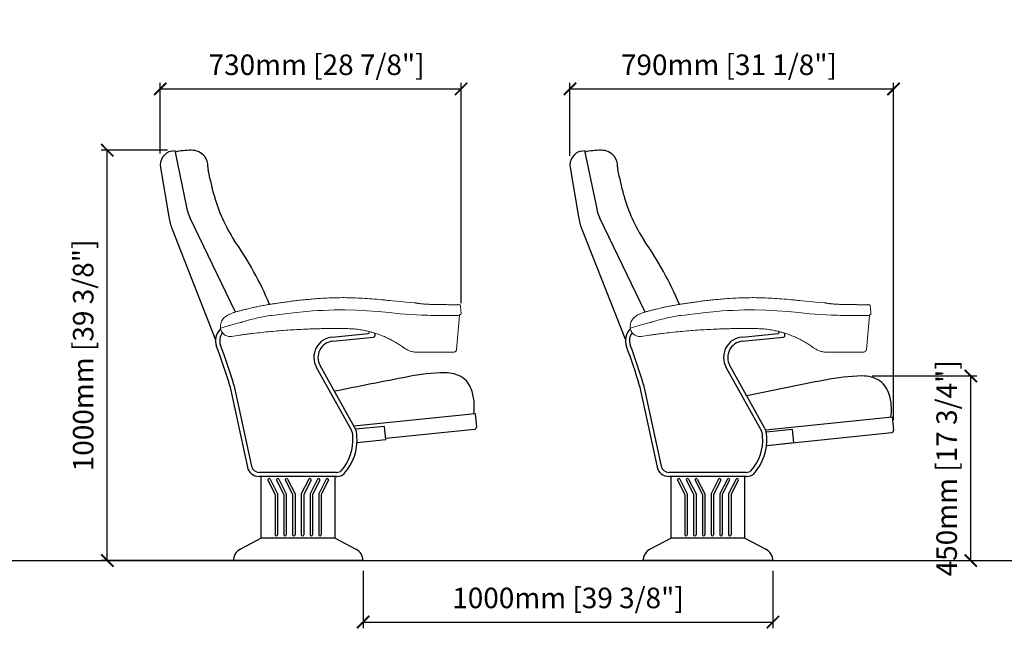
# Model space of a CAD drawing. Units: inches. Extents: x 0 to 6789, y -47 to 1485.
# Drawn here: x 2106 to 4508, y -47 to 1485 of the extents above; entities that cross this region are included whole.
import ezdxf

# ---------------------------------------------------------------- set-up
doc = ezdxf.new("R2010")
doc.units = ezdxf.units.IN
doc.header["$MEASUREMENT"] = 0
doc.layers.add('Butaca - Seat', color=7, linetype='Continuous', true_color=0x246098)
doc.layers.add('Cotas - Measure', color=7, linetype='Continuous')
doc.layers.add('Suelo - Floor', color=7, linetype='Continuous')
doc.styles.add('Arial Narrow', font='ARIALN.TTF')
doc.dimstyles.new('cotas planos', dxfattribs={"dimtxt": 50, "dimasz": 30, "dimexe": 15, "dimexo": 25, "dimgap": 20, "dimtad": 1, "dimdec": 0, "dimtxsty": 'Arial Narrow', "dimblk": 'ARCHTICK', "dimcen": 2.5, "dimclrd": 256, "dimclre": 256, "dimclrt": 256, "dimadec": 0, "dimazin": 0, "dimtfac": 1, "dimtdec": 0, "dimtmove": 0, "dimatfit": 2, "dimldrblk": 'ARCHTICK', "dimfxl": 1, "dimarcsym": 0})

# ---------------------------------------------------------------- blocks, each defined once
blk = doc.blocks.new('_ArchTick')
at = {"color": 0, "linetype": 'ByBlock', "const_width": 0.15}
blk.add_lwpolyline([(-0.5, -0.5), (0.5, 0.5)], dxfattribs=at)
blk = doc.blocks.new('*D15')
at = {"layer": 'Cotas - Measure', "lineweight": -2, "transparency": 16777216}
for p, q in [((2466.5, 1167), (2304.4, 1167)), ((2319.4, 166.6), (2319.4, 1167)), ((2760.2, 166.6), (2304.4, 166.6))]:
    blk.add_line(p, q, dxfattribs=at)
at = {"layer": 'Defpoints', "color": 0, "transparency": 16777216}
for p in [(2319.4, 1167), (2491.5, 1167), (2785.2, 166.6)]:
    blk.add_point(p, dxfattribs=at)
at = {"layer": 'Cotas - Measure', "lineweight": -2, "transparency": 16777216, "xscale": 30, "yscale": 30, "zscale": 30}
for p, rotation in [((2319.4, 1167), 90), ((2319.4, 166.6), 270)]:
    blk.add_blockref('_ArchTick', p, dxfattribs=dict(at, rotation=rotation))
at = {"layer": 'Cotas - Measure', "transparency": 16777216, "insert": (2267.1, 666.8), "char_height": 50, "attachment_point": 5, "rotation": 90, "style": 'Arial Narrow'}
blk.add_mtext('1000mm [39 3/8"]', dxfattribs=at)
blk = doc.blocks.new('*D17')
at = {"layer": 'Cotas - Measure', "lineweight": -2, "transparency": 16777216}
for p, q in [((2448.6, 1158.8), (2448.6, 1331.6)), ((3182.7, 793.9), (3182.7, 1331.6)), ((2448.6, 1316.6), (3182.7, 1316.6))]:
    blk.add_line(p, q, dxfattribs=at)
at = {"layer": 'Defpoints', "color": 0, "transparency": 16777216}
for p in [(3182.7, 1316.6), (2448.6, 1133.8), (3182.7, 768.9)]:
    blk.add_point(p, dxfattribs=at)
at = {"layer": 'Cotas - Measure', "lineweight": -2, "transparency": 16777216, "xscale": 30, "yscale": 30, "zscale": 30, "rotation": 180}
blk.add_blockref('_ArchTick', (2448.6, 1316.6), dxfattribs=at)
at = {"layer": 'Cotas - Measure', "lineweight": -2, "transparency": 16777216, "xscale": 30, "yscale": 30, "zscale": 30}
blk.add_blockref('_ArchTick', (3182.7, 1316.6), dxfattribs=at)
at = {"layer": 'Cotas - Measure', "transparency": 16777216, "insert": (2830.1, 1369), "char_height": 50, "attachment_point": 5, "style": 'Arial Narrow'}
blk.add_mtext('730mm [28 7/8"]', dxfattribs=at)
blk = doc.blocks.new('*D18')
at = {"layer": 'Cotas - Measure', "lineweight": -2, "transparency": 16777216}
for p, q in [((4185.8, 616.6), (4441.2, 616.6)), ((4426.2, 166.6), (4426.2, 616.6)), ((3968.5, 166.6), (4441.2, 166.6))]:
    blk.add_line(p, q, dxfattribs=at)
at = {"layer": 'Defpoints', "color": 0, "transparency": 16777216}
for p in [(4160.8, 616.6), (4426.2, 616.6), (3943.5, 166.6)]:
    blk.add_point(p, dxfattribs=at)
at = {"layer": 'Cotas - Measure', "lineweight": -2, "transparency": 16777216, "xscale": 30, "yscale": 30, "zscale": 30}
for p, rotation in [((4426.2, 616.6), 90), ((4426.2, 166.6), 270)]:
    blk.add_blockref('_ArchTick', p, dxfattribs=dict(at, rotation=rotation))
at = {"layer": 'Cotas - Measure', "transparency": 16777216, "insert": (4373.9, 391.6), "char_height": 50, "attachment_point": 5, "rotation": 90, "style": 'Arial Narrow'}
blk.add_mtext('450mm [17 3/4"]', dxfattribs=at)
blk = doc.blocks.new('*D16')
at = {"layer": 'Cotas - Measure', "lineweight": -2, "transparency": 16777216}
for p, q in [((3448.3, 1153.2), (3448.3, 1331.6)), ((4237.8, 509.2), (4237.8, 1331.6)), ((3448.3, 1316.6), (4237.8, 1316.6))]:
    blk.add_line(p, q, dxfattribs=at)
at = {"layer": 'Defpoints', "color": 0, "transparency": 16777216}
for p in [(4237.8, 1316.6), (3448.3, 1128.2), (4237.8, 484.2)]:
    blk.add_point(p, dxfattribs=at)
at = {"layer": 'Cotas - Measure', "lineweight": -2, "transparency": 16777216, "xscale": 30, "yscale": 30, "zscale": 30, "rotation": 180}
blk.add_blockref('_ArchTick', (3448.3, 1316.6), dxfattribs=at)
at = {"layer": 'Cotas - Measure', "lineweight": -2, "transparency": 16777216, "xscale": 30, "yscale": 30, "zscale": 30}
blk.add_blockref('_ArchTick', (4237.8, 1316.6), dxfattribs=at)
at = {"layer": 'Cotas - Measure', "transparency": 16777216, "insert": (3836.3, 1369), "char_height": 50, "attachment_point": 5, "style": 'Arial Narrow'}
blk.add_mtext('790mm [31 1/8"]', dxfattribs=at)
blk = doc.blocks.new('*D20')
at = {"layer": 'Cotas - Measure', "lineweight": -2, "transparency": 16777216}
for p, q in [((2943.7, 141.6), (2943.7, 1.6)), ((3943.5, 141.6), (3943.5, 1.6)), ((2943.7, 16.6), (3943.5, 16.6))]:
    blk.add_line(p, q, dxfattribs=at)
at = {"layer": 'Defpoints', "color": 0, "transparency": 16777216}
for p in [(2943.7, 166.6), (3943.5, 166.6), (3943.5, 16.6)]:
    blk.add_point(p, dxfattribs=at)
at = {"layer": 'Cotas - Measure', "lineweight": -2, "transparency": 16777216, "xscale": 30, "yscale": 30, "zscale": 30, "rotation": 180}
blk.add_blockref('_ArchTick', (2943.7, 16.6), dxfattribs=at)
at = {"layer": 'Cotas - Measure', "lineweight": -2, "transparency": 16777216, "xscale": 30, "yscale": 30, "zscale": 30}
blk.add_blockref('_ArchTick', (3943.5, 16.6), dxfattribs=at)
at = {"layer": 'Cotas - Measure', "transparency": 16777216, "insert": (3443.6, 69), "char_height": 50, "attachment_point": 5, "style": 'Arial Narrow'}
blk.add_mtext('1000mm [39 3/8"]', dxfattribs=at)

msp = doc.modelspace()

# ---------------------------------------------------------------- linework, layer by layer
at = {"layer": 'Butaca - Seat', "linetype": 'ByBlock'}
for p, q in [((2476.2, 1164.9), (2484, 1166.5)), ((2484, 1166.5), (2513.7, 1024.4)), ((3476.1, 1164.9), (3483.9, 1166.5)), ((3483.9, 1166.5), (3513.5, 1024.4)), ((2448.9, 1124.7), (2469.3, 1004.4)), ((3448.7, 1124.7), (3469.1, 1004.4)), ((2632, 772.5), (2521.5, 1001.4)), ((3631.8, 772.5), (3521.4, 1001.4)), ((2477.6, 974.6), (2583.7, 704.8)), ((3477.4, 974.6), (3583.5, 704.8))]:
    msp.add_line(p, q, dxfattribs=at)
at = {"layer": 'Butaca - Seat', "linetype": 'Continuous', "lineweight": 15}
for p, q in [((3047.9, 796.9), (3069.3, 795.3)), ((4047.7, 796.9), (4069.1, 795.3)), ((2780.2, 771.2), (2753.7, 768.2)), ((2806.7, 773.9), (2780.2, 771.2)), ((2820, 775.1), (2806.7, 773.9)), ((2833.2, 776), (2820, 775.1)), ((2846.5, 776.7), (2833.2, 776)), ((2859.9, 777.3), (2846.5, 776.7)), ((2873.2, 777.6), (2859.9, 777.3)), ((2900, 777.7), (2873.2, 777.6)), ((2926.7, 777.1), (2900, 777.7)), ((2953.5, 775.8), (2926.7, 777.1)), ((2980.2, 773.8), (2953.5, 775.8)), ((3006.8, 771.1), (2980.2, 773.8)), ((3020.1, 769.7), (3006.8, 771.1)), ((3033.4, 768.4), (3020.1, 769.7)), ((3176.4, 790.6), (3177.7, 790.5)), ((3780, 771.2), (3753.5, 768.2)), ((3806.5, 773.9), (3780, 771.2)), ((3819.8, 775.1), (3806.5, 773.9)), ((3833.1, 776), (3819.8, 775.1)), ((3846.4, 776.7), (3833.1, 776)), ((3859.7, 777.3), (3846.4, 776.7)), ((3873, 777.6), (3859.7, 777.3)), ((3899.8, 777.7), (3873, 777.6)), ((3926.5, 777.1), (3899.8, 777.7)), ((3953.3, 775.8), (3926.5, 777.1)), ((3980, 773.8), (3953.3, 775.8)), ((4006.6, 771.1), (3980, 773.8)), ((4019.9, 769.7), (4006.6, 771.1)), ((4033.2, 768.4), (4019.9, 769.7)), ((4176.2, 790.6), (4177.5, 790.5)), ((2644.2, 746.9), (2631.2, 743.5)), ((2645.8, 747.4), (2644.2, 746.9)), ((2646.8, 747.7), (2645.8, 747.4)), ((2646.9, 747.7), (2646.8, 747.7)), ((2647.1, 747.7), (2646.9, 747.7)), ((2647.4, 747.8), (2647.1, 747.7)), ((2647.1, 747.7), (2647.1, 747.7)), ((2647.1, 747.7), (2647.1, 747.7)), ((2648.3, 748.1), (2647.4, 747.8)), ((2651.9, 749.1), (2648.3, 748.1)), ((2655.9, 750.2), (2651.9, 749.1)), ((2666.5, 753.2), (2655.9, 750.2)), ((2673, 755), (2666.5, 753.2)), ((2678.4, 756.3), (2673, 755)), ((2683.6, 757.5), (2678.4, 756.3)), ((2686.2, 758.2), (2683.6, 757.5)), ((2728.9, 765.3), (2720.1, 764.3)), ((2740.5, 766.6), (2728.9, 765.3)), ((2753.7, 768.2), (2740.5, 766.6)), ((3046.9, 767.3), (3033.4, 768.4)), ((3060.3, 766.4), (3046.9, 767.3)), ((3073.7, 765.7), (3060.3, 766.4)), ((3086.9, 765.1), (3073.7, 765.7)), ((3094, 764.9), (3086.9, 765.1)), ((3101.2, 764.7), (3094, 764.9)), ((3108.3, 764.5), (3101.2, 764.7)), ((3115.5, 764.5), (3108.3, 764.5)), ((3122.8, 764.4), (3115.5, 764.5)), ((3178.9, 764.4), (3122.8, 764.4)), ((3122.8, 764.4), (3122.8, 764.4)), ((3178.9, 764.4), (3171.7, 681)), ((3181.5, 766.9), (3180.6, 766.5)), ((3644, 746.9), (3631.1, 743.5)), ((3645.6, 747.4), (3644, 746.9)), ((3646.6, 747.7), (3645.6, 747.4)), ((3646.8, 747.7), (3646.6, 747.7)), ((3646.9, 747.7), (3646.8, 747.7)), ((3647.2, 747.8), (3646.9, 747.7)), ((3646.9, 747.7), (3646.9, 747.7)), ((3646.9, 747.7), (3646.9, 747.7)), ((3648.1, 748.1), (3647.2, 747.8)), ((3651.7, 749.1), (3648.1, 748.1)), ((3655.7, 750.2), (3651.7, 749.1)), ((3666.3, 753.2), (3655.7, 750.2)), ((3672.8, 755), (3666.3, 753.2)), ((3678.2, 756.3), (3672.8, 755)), ((3683.4, 757.5), (3678.2, 756.3)), ((3686, 758.2), (3683.4, 757.5)), ((3728.8, 765.3), (3719.9, 764.3)), ((3740.3, 766.6), (3728.8, 765.3)), ((3753.5, 768.2), (3740.3, 766.6)), ((4046.7, 767.3), (4033.2, 768.4)), ((4060.1, 766.4), (4046.7, 767.3)), ((4073.5, 765.7), (4060.1, 766.4)), ((4086.7, 765.1), (4073.5, 765.7)), ((4093.8, 764.9), (4086.7, 765.1)), ((4101, 764.7), (4093.8, 764.9)), ((4108.1, 764.5), (4101, 764.7)), ((4115.3, 764.5), (4108.1, 764.5)), ((4122.7, 764.4), (4115.3, 764.5)), ((4178.8, 764.4), (4122.7, 764.4)), ((4122.7, 764.4), (4122.7, 764.4)), ((4178.8, 764.4), (4171.5, 681)), ((4181.3, 766.9), (4180.4, 766.5)), ((2595.7, 738.2), (2595.6, 736.1)), ((2595.6, 736.1), (2595.6, 734.1)), ((2617.2, 739.8), (2616.9, 739.7)), ((2631.2, 743.5), (2617.2, 739.8)), ((3595.5, 738.2), (3595.4, 736.1)), ((3595.4, 736.1), (3595.5, 734.1)), ((3617, 739.8), (3616.8, 739.7)), ((3631.1, 743.5), (3617, 739.8)), ((2622.4, 713.1), (2642.2, 716)), ((3622.2, 713.1), (3642, 716)), ((3071.7, 674.8), (3074.9, 674.7)), ((3086.9, 674.7), (3089.6, 674.7)), ((3091.2, 674.7), (3087.1, 674.7)), ((3091.2, 674.7), (3091, 674.7)), ((4071.5, 674.8), (4074.7, 674.7)), ((4086.7, 674.7), (4089.4, 674.7)), ((4091, 674.7), (4086.9, 674.7)), ((4091, 674.7), (4090.8, 674.7))]:
    msp.add_line(p, q, dxfattribs=at)
at = {"layer": 'Butaca - Seat', "ltscale": 0.35}
for p, q in [((2868.5, 711.6), (2956.3, 720.2)), ((2869.5, 701.7), (2968.7, 711.3)), ((3868.4, 711.6), (3956.1, 720.2)), ((3869.3, 701.7), (3968.5, 711.3)), ((2878.7, 381.6), (2689.6, 381.6)), ((2878.7, 371.6), (2689.6, 371.6)), ((2711.2, 362.3), (2728.8, 327.9)), ((2716.5, 365), (2734.8, 329.4)), ((2732.5, 362.3), (2750.2, 327.9)), ((2737.9, 365), (2756.2, 329.4)), ((2753.9, 362.3), (2771.5, 327.9)), ((2759.2, 365), (2777.5, 329.4)), ((2811.1, 365), (2792.8, 329.4)), ((2816.5, 362.3), (2798.8, 327.9)), ((2832.5, 365), (2814.2, 329.4)), ((2837.8, 362.3), (2820.2, 327.9)), ((2853.8, 365), (2835.5, 329.4)), ((2859.2, 362.3), (2841.5, 327.9)), ((3878.5, 381.6), (3689.4, 381.6)), ((3878.5, 371.6), (3689.4, 371.6)), ((3711, 362.3), (3728.6, 327.9)), ((3716.3, 365), (3734.6, 329.4)), ((3732.3, 362.3), (3750, 327.9)), ((3737.7, 365), (3756, 329.4)), ((3753.7, 362.3), (3771.3, 327.9)), ((3759, 365), (3777.3, 329.4)), ((3811, 365), (3792.7, 329.4)), ((3816.3, 362.3), (3798.7, 327.9)), ((3832.3, 365), (3814, 329.4)), ((3837.6, 362.3), (3820, 327.9)), ((3853.6, 365), (3835.4, 329.4)), ((3859, 362.3), (3841.4, 327.9)), ((2728.8, 327.9), (2728.8, 229.6)), ((2734.8, 329.4), (2734.8, 229.6)), ((2750.2, 327.9), (2750.2, 229.6)), ((2756.2, 329.4), (2756.2, 229.6)), ((2771.5, 327.9), (2771.5, 229.6)), ((2777.5, 329.4), (2777.5, 229.6)), ((2792.8, 329.4), (2792.8, 229.6)), ((2798.8, 327.9), (2798.8, 229.6)), ((2814.2, 329.4), (2814.2, 229.6)), ((2820.2, 327.9), (2820.2, 229.6)), ((2835.5, 329.4), (2835.5, 229.6)), ((2841.5, 327.9), (2841.5, 229.6)), ((3728.6, 327.9), (3728.6, 229.6)), ((3734.6, 329.4), (3734.6, 229.6)), ((3750, 327.9), (3750, 229.6)), ((3756, 329.4), (3756, 229.6)), ((3771.3, 327.9), (3771.3, 229.6)), ((3777.3, 329.4), (3777.3, 229.6)), ((3792.7, 329.4), (3792.7, 229.6)), ((3798.7, 327.9), (3798.7, 229.6)), ((3814, 329.4), (3814, 229.6)), ((3820, 327.9), (3820, 229.6)), ((3835.4, 329.4), (3835.4, 229.6)), ((3841.4, 327.9), (3841.4, 229.6)), ((2875.2, 221.6), (2695.2, 221.6)), ((3875, 221.6), (3695, 221.6)), ((2943.7, 166.6), (2626.7, 166.6)), ((3943.5, 166.6), (3626.5, 166.6))]:
    msp.add_line(p, q, dxfattribs=at)
at = {"layer": 'Butaca - Seat'}
for p, q in [((2914.6, 485.9), (2829.8, 637.4)), ((2923.5, 490.5), (2838.5, 642.3)), ((3914.4, 485.9), (3829.6, 637.4)), ((3923.3, 490.5), (3838.3, 642.3)), ((2618.5, 592.8), (2661.2, 394.6)), ((2628.2, 595.3), (2670.9, 396.7)), ((3618.3, 592.8), (3661, 394.6)), ((3628, 595.3), (3670.8, 396.7)), ((2921, 495), (3216.7, 524.9)), ((3216.7, 524.9), (3220, 492.1)), ((3925.6, 485.3), (4234.5, 517.1)), ((4234.5, 517.1), (4237.8, 484.2)), ((2995.7, 493.8), (2925.3, 486.7)), ((2998.9, 461.9), (2995.7, 493.8)), ((2998.7, 464.7), (3215.5, 486.6)), ((3991.3, 486.4), (3927.3, 479.4)), ((3994.5, 454.6), (3991.3, 486.4)), ((2928.8, 454.8), (2998.9, 461.9)), ((3928, 447.3), (4233.4, 478.7)), ((3929.3, 447.5), (3994.5, 454.6)), ((2695.2, 221.6), (2695.2, 371.6)), ((2875.2, 221.6), (2875.2, 371.6)), ((3695, 221.6), (3695, 371.6)), ((3875, 221.6), (3875, 371.6)), ((2695.2, 221.6), (2644.2, 194.5)), ((2875.2, 221.6), (2926.2, 194.5)), ((3695, 221.6), (3644, 194.5)), ((3875, 221.6), (3926, 194.5))]:
    msp.add_line(p, q, dxfattribs=at)
at = {"layer": 'Butaca - Seat', "linetype": 'ByBlock'}
for centre, radius, start, end in [((2483.4, 1130.6), 35, 101.8026, 189.6242), ((3483.2, 1130.6), 35, 101.8026, 189.6242), ((2611.6, 1044.9), 100, 191.8026, 205.7509), ((3611.4, 1044.9), 100, 191.8026, 205.7509), ((2617.2, 1029.4), 150, 189.6242, 201.4649), ((3617, 1029.4), 150, 189.6242, 201.4649)]:
    msp.add_arc(centre, radius, start, end, dxfattribs=at)
at = {"layer": 'Butaca - Seat'}
for centre, radius, start, end in [((2524.4, 992.1), 175, 90.0473, 103.0565), ((2523.7, 1122), 45.1, 41.6156, 89.3483), ((3524.2, 992.1), 175, 90.0473, 103.0565), ((3523.6, 1122), 45.1, 41.6156, 89.3483), ((2524.2, 1129), 40.4, 356.9527, 34.6847), ((3524, 1129), 40.4, 356.9527, 34.6847), ((2595.4, 1126), 30.8, 178.5017, 191.6668), ((-38655.6, -8583.1), 42347.4, 13.15901, 13.2456), ((3595.2, 1126), 30.8, 178.5017, 191.6668), ((-37655.8, -8583.1), 42347.4, 13.15901, 13.2456), ((2959.3, 1161.6), 393.5, 195.345, 213.0009), ((3959.1, 1161.6), 393.5, 195.345, 213.0009), ((1921.9, 454.3), 862.2, 22.9967, 34.8728), ((2921.7, 454.3), 862.2, 22.9967, 34.8728), ((2956, 723.2), 3, 275.5722, 30.5144), ((2897.9, 688.9), 70.5, 30.5144, 30.7756), ((2897.9, 688.9), 80.5, 21.2947, 23.7472), ((3955.8, 723.2), 3, 275.5722, 30.5144), ((3897.7, 688.9), 70.5, 30.5144, 30.7756), ((3897.7, 688.9), 80.5, 21.2947, 23.7472), ((2968.2, 716.3), 5, 275.5722, 21.2947), ((3968, 716.3), 5, 275.5722, 21.2947), ((6968.8, -19654), 20643.5, 100.93592, 101.4414), ((3152.9, 119), 505.6, 91.1248, 101.4526), ((3144.4, 544.1), 80.4, 57.7487, 91.0121), ((3148.9, 562.5), 62.7, 15.215, 52.2685), ((7890.3, -18658.1), 19639.9, 101.21566, 101.78246), ((4170.7, 111.1), 505.6, 91.1248, 101.4526), ((4162.2, 536.3), 80.4, 57.7487, 91.0121), ((4166.7, 554.7), 62.7, 15.215, 52.2685), ((3108.2, 546), 106.5, 0.8149, 18.074), ((4126, 538.1), 106.5, 0.8149, 18.074), ((3085.1, 541.4), 129.7, 352.5619, 2.671), ((4102.9, 533.5), 129.7, 352.5619, 2.671), ((2883.6, 469.7), 35, 359.4446, 27.6057), ((2883.6, 469.7), 45, 0, 27.6057), ((3215, 491.6), 5, 275.7797, 5.7797), ((3883.4, 469.7), 35, 359.4446, 27.6057), ((3883.4, 469.7), 45, 0, 27.6057), ((4232.9, 483.7), 5, 275.7797, 5.7797), ((2805, 460.9), 113.9, 318.8505, 4.2409), ((2805, 460.9), 123.9, 318.4959, 4.0554), ((3804.8, 460.9), 113.9, 318.8505, 4.2409), ((3804.8, 460.9), 123.9, 318.4959, 4.0554), ((2659, 165.8), 32.3, 117.2858, 178.5823), ((2911.4, 165.8), 32.3, 1.4177, 62.7142), ((3658.8, 165.8), 32.3, 117.2858, 178.5823), ((3911.2, 165.8), 32.3, 1.4177, 62.7142)]:
    msp.add_arc(centre, radius, start, end, dxfattribs=at)
at = {"layer": 'Butaca - Seat', "linetype": 'Continuous', "lineweight": 15}
for centre, radius, start, end in [((3180.8, 768.7), 1.95, 289.5121, 4.7234), ((4180.6, 768.7), 2, 290, 3.1783), ((2746.8, 520.6), 245.2, 96.2549, 104.312), ((3181.4, 764.2), 2.5, 110, 175), ((3746.6, 520.6), 245.2, 96.2549, 104.312), ((4181.3, 764.2), 2.5, 110, 175), ((2708.7, 415.7), 336.7, 105.8088, 109.5839), ((3708.5, 415.7), 336.7, 105.8088, 109.5839)]:
    msp.add_arc(centre, radius, start, end, dxfattribs=at)
at = {"layer": 'Butaca - Seat', "ltscale": 0.35}
for centre, radius, start, end in [((2623.6, 702.8), 40, 133.6006, 200.7877), ((2623.6, 702.8), 30, 140.5264, 200.7877), ((3623.4, 702.8), 40, 133.6006, 200.7877), ((3623.4, 702.8), 30, 140.5264, 200.7877), ((2873.4, 661.8), 50, 95.5722, 209.2441), ((2873.4, 661.8), 40, 95.5722, 209.2441), ((3873.2, 661.8), 50, 95.5722, 209.2441), ((3873.2, 661.8), 40, 95.5722, 209.2441), ((1332.2, 212.5), 1341.4, 16.4678, 20.7877), ((1332.2, 212.5), 1351.4, 16.4518, 20.7877), ((2332, 212.5), 1341.4, 16.4678, 20.7877), ((2332, 212.5), 1351.4, 16.4518, 20.7877), ((2689.6, 400.7), 29.1, 192.1502, 270), ((2689.6, 400.7), 19.1, 192.1502, 270), ((2878.7, 400.7), 19.1, 270, 309.2729), ((3689.4, 400.7), 29.1, 192.1502, 270), ((3689.4, 400.7), 19.1, 192.1502, 270), ((3878.5, 400.7), 19.1, 270, 309.2729), ((2713.8, 363.6), 3, 27.165, 207.165), ((2735.2, 363.6), 3, 27.165, 207.165), ((2756.5, 363.6), 3, 27.165, 207.165), ((2813.8, 363.6), 3, 332.835, 152.835), ((2835.2, 363.6), 3, 332.835, 152.835), ((2856.5, 363.6), 3, 332.835, 152.835), ((2878.7, 400.7), 29.1, 270, 311.0591), ((3713.7, 363.6), 3, 27.165, 207.165), ((3735, 363.6), 3, 27.165, 207.165), ((3756.4, 363.6), 3, 27.165, 207.165), ((3813.6, 363.6), 3, 332.835, 152.835), ((3835, 363.6), 3, 332.835, 152.835), ((3856.3, 363.6), 3, 332.835, 152.835), ((3878.5, 400.7), 29.1, 270, 311.0591), ((2731.8, 229.6), 3, 180, 0), ((2753.2, 229.6), 3, 180, 0), ((2774.5, 229.6), 3, 180, 0), ((2795.8, 229.6), 3, 180, 0), ((2817.2, 229.6), 3, 180, 0), ((2838.5, 229.6), 3, 180, 0), ((3731.6, 229.6), 3, 180, 0), ((3753, 229.6), 3, 180, 0), ((3774.3, 229.6), 3, 180, 0), ((3795.7, 229.6), 3, 180, 0), ((3817, 229.6), 3, 180, 0), ((3838.4, 229.6), 3, 180, 0)]:
    msp.add_arc(centre, radius, start, end, dxfattribs=at)
at = {"layer": 'Butaca - Seat', "linetype": 'Continuous', "lineweight": 15}
for points, knots in [([(2595.7, 738.2), (2595.7, 738.8), (2595.8, 740.6), (2596.2, 743.2), (2596.9, 746.3), (2597.8, 749), (2598.9, 751.3), (2599.9, 752.9), (2600.7, 754.3), (2601.6, 755.5), (2603.2, 757.4), (2605.8, 759.9), (2609.8, 762.9), (2614.8, 765.8), (2620.9, 768.6), (2627.8, 771.2), (2635.5, 773.6), (2643.6, 775.9), (2651.7, 778), (2659.2, 779.8), (2665.8, 781.4), (2671.6, 782.8), (2676.8, 784), (2681.9, 785.1), (2687.2, 786.1), (2692.9, 787.2), (2698.9, 788.3), (2705.3, 789.4), (2712.2, 790.6), (2720.1, 791.9), (2729.2, 793.4), (2739.6, 795), (2751.3, 796.6), (2764, 798.3), (2777.6, 800), (2792, 801.6), (2807.3, 803.2), (2823.2, 804.6), (2841, 805.9), (2860.5, 807), (2881.8, 807.6), (2903.3, 807.7), (2925.2, 807.1), (2947.8, 805.9), (2971.1, 804.1), (2993.6, 802.1), (3008.3, 800.6), (3047.9, 796.9)], [0, 0, 0, 0, 0.0044819, 0.0120376, 0.0182951, 0.025677, 0.0313512, 0.0355365, 0.0388201, 0.0421839, 0.0456626, 0.0556332, 0.0669356, 0.0796297, 0.0951623, 0.1120505, 0.1303094, 0.1498531, 0.169585, 0.1873603, 0.2026283, 0.2158581, 0.2276383, 0.2392033, 0.2512781, 0.264384, 0.2792493, 0.2927832, 0.3085553, 0.3267894, 0.347302, 0.3717753, 0.3985838, 0.4276488, 0.458846, 0.4920008, 0.5268843, 0.5632085, 0.6006224, 0.6485511, 0.6967892, 0.745487, 0.7951245, 0.8462944, 0.8995366, 0.9548102, 1, 1, 1, 1]), ([(3069.3, 795.3), (3069.3, 795.3), (3069.3, 795.3), (3069.5, 795.3), (3070, 795.1), (3071, 794.9), (3072.3, 794.7), (3073.9, 794.4), (3075.9, 794), (3078.1, 793.7), (3080.7, 793.3), (3083.6, 792.9), (3086.8, 792.5), (3090.3, 792.2), (3094, 791.9), (3097.9, 791.6), (3102, 791.4), (3106.3, 791.3), (3109.2, 791.2), (3110.7, 791.2), (3110.8, 791.2)], [0, 0, 0, 0, 0.010092, 0.070424, 0.130756, 0.192793, 0.254831, 0.314977, 0.375124, 0.436907, 0.498689, 0.560157, 0.621623, 0.684852, 0.74808, 0.810053, 0.872025, 0.935878, 0.99973, 1, 1, 1, 1]), ([(3595.5, 738.2), (3595.5, 738.8), (3595.6, 740.6), (3596, 743.2), (3596.7, 746.3), (3597.6, 749), (3598.7, 751.3), (3599.7, 752.9), (3600.5, 754.3), (3601.4, 755.5), (3603, 757.4), (3605.6, 759.9), (3609.6, 762.9), (3614.6, 765.8), (3620.7, 768.6), (3627.6, 771.2), (3635.3, 773.6), (3643.4, 775.9), (3651.5, 778), (3659, 779.8), (3665.6, 781.4), (3671.4, 782.8), (3676.6, 784), (3681.7, 785.1), (3687, 786.1), (3692.7, 787.2), (3698.7, 788.3), (3705.1, 789.4), (3712, 790.6), (3719.9, 791.9), (3729, 793.4), (3739.5, 795), (3751.1, 796.6), (3763.8, 798.3), (3777.4, 800), (3791.9, 801.6), (3807.1, 803.2), (3823, 804.6), (3840.8, 805.9), (3860.3, 807), (3881.6, 807.6), (3903.1, 807.7), (3925, 807.1), (3947.6, 805.9), (3970.9, 804.1), (3993.4, 802.1), (4008.1, 800.6), (4047.7, 796.9)], [0, 0, 0, 0, 0.0044819, 0.0120376, 0.0182951, 0.025677, 0.0313512, 0.0355365, 0.0388201, 0.0421839, 0.0456626, 0.0556332, 0.0669356, 0.0796297, 0.0951623, 0.1120505, 0.1303094, 0.1498531, 0.169585, 0.1873603, 0.2026283, 0.2158581, 0.2276383, 0.2392033, 0.2512781, 0.264384, 0.2792493, 0.2927832, 0.3085553, 0.3267894, 0.347302, 0.3717753, 0.3985838, 0.4276488, 0.458846, 0.4920008, 0.5268843, 0.5632085, 0.6006224, 0.6485511, 0.6967892, 0.745487, 0.7951245, 0.8462944, 0.8995366, 0.9548102, 1, 1, 1, 1]), ([(4069.1, 795.3), (4069.1, 795.3), (4069.1, 795.3), (4069.3, 795.3), (4069.8, 795.1), (4070.8, 794.9), (4072.1, 794.7), (4073.7, 794.4), (4075.7, 794), (4078, 793.7), (4080.6, 793.3), (4083.5, 792.9), (4086.6, 792.5), (4090.1, 792.2), (4093.8, 791.9), (4097.7, 791.6), (4101.8, 791.4), (4106.1, 791.3), (4109, 791.2), (4110.6, 791.2), (4110.6, 791.2)], [0, 0, 0, 0, 0.010092, 0.070424, 0.130756, 0.192793, 0.254831, 0.314977, 0.375124, 0.436907, 0.498689, 0.560157, 0.621623, 0.684852, 0.74808, 0.810053, 0.872025, 0.935878, 0.99973, 1, 1, 1, 1]), ([(3110.8, 791.2), (3111.5, 791.2), (3113.3, 791.2), (3115.2, 791.2), (3116.3, 791.2)], [0, 0, 0, 0, 0.385924, 1, 1, 1, 1]), ([(3121.7, 791.1), (3120.9, 791.1), (3119.3, 791.2), (3117.7, 791.2), (3116.3, 791.2)], [0, 0, 0, 0, 0.474402, 1, 1, 1, 1]), ([(3121.7, 791.1), (3123, 791.1), (3125, 791.1), (3128.5, 791), (3133.3, 790.9), (3137.6, 790.7), (3141.9, 790.6), (3146.1, 790.6), (3150.1, 790.5), (3153.8, 790.4), (3157.4, 790.4), (3160.8, 790.4), (3163.8, 790.4), (3166.6, 790.4), (3169.1, 790.4), (3171.2, 790.5), (3173, 790.5), (3174.4, 790.5), (3175.5, 790.6), (3176.2, 790.6), (3176.5, 790.6), (3176.4, 790.6), (3176.4, 790.6)], [0, 0, 0, 0, 0.00464, 0.071539, 0.124217, 0.176895, 0.231085, 0.285276, 0.338206, 0.391136, 0.445616, 0.500096, 0.553085, 0.606075, 0.660608, 0.715141, 0.768155, 0.821169, 0.875717, 0.930266, 0.983139, 1, 1, 1, 1]), ([(3177.7, 790.5), (3178.1, 790.4), (3179.1, 790.2), (3180.2, 789.4), (3181.1, 788.3), (3181.3, 787.3), (3181.4, 786.9)], [0, 0, 0, 0, 0.242257, 0.5, 0.757743, 1, 1, 1, 1]), ([(3181.3, 786.9), (3181.5, 784.6), (3182.2, 778.6), (3182.5, 772.6), (3182.7, 768.9)], [0, 0, 0, 0, 0.383842, 1, 1, 1, 1]), ([(4110.6, 791.2), (4111.3, 791.2), (4113.2, 791.2), (4115, 791.2), (4116.1, 791.2)], [0, 0, 0, 0, 0.385924, 1, 1, 1, 1]), ([(4121.5, 791.1), (4120.7, 791.1), (4119.1, 791.2), (4117.5, 791.2), (4116.1, 791.2)], [0, 0, 0, 0, 0.474402, 1, 1, 1, 1]), ([(4121.5, 791.1), (4122.8, 791.1), (4124.8, 791.1), (4128.3, 791), (4133.1, 790.9), (4137.4, 790.7), (4141.7, 790.6), (4145.9, 790.6), (4149.9, 790.5), (4153.7, 790.4), (4157.3, 790.4), (4160.6, 790.4), (4163.7, 790.4), (4166.4, 790.4), (4168.9, 790.4), (4171, 790.5), (4172.8, 790.5), (4174.2, 790.5), (4175.3, 790.6), (4176, 790.6), (4176.3, 790.6), (4176.2, 790.6), (4176.2, 790.6)], [0, 0, 0, 0, 0.00464, 0.071539, 0.124217, 0.176895, 0.231085, 0.285276, 0.338206, 0.391136, 0.445616, 0.500096, 0.553085, 0.606075, 0.660608, 0.715141, 0.768155, 0.821169, 0.875717, 0.930266, 0.983139, 1, 1, 1, 1]), ([(4177.5, 790.5), (4177.9, 790.4), (4178.9, 790.2), (4180, 789.4), (4180.9, 788.3), (4181.1, 787.3), (4181.2, 786.9)], [0, 0, 0, 0, 0.242257, 0.5, 0.757743, 1, 1, 1, 1]), ([(4181.1, 786.9), (4181.3, 784.6), (4182, 778.6), (4182.3, 772.6), (4182.6, 768.9)], [0, 0, 0, 0, 0.383842, 1, 1, 1, 1]), ([(2595.6, 734.1), (2595.9, 732.6), (2596.3, 729.4), (2598.2, 725), (2600.4, 721.7), (2602.6, 719.4), (2605, 717.2), (2608.5, 715), (2613.2, 713.4), (2617.8, 712.7), (2620.9, 713), (2622.4, 713.1)], [0, 0, 0, 0, 0.124511, 0.249024, 0.374111, 0.436491, 0.498708, 0.631532, 0.759355, 0.882177, 1, 1, 1, 1]), ([(2675.3, 720.4), (2682.2, 721.2), (2696.4, 722.8), (2717.6, 725), (2738.9, 726.8), (2760.1, 728.5), (2781.7, 729.8), (2800.5, 730.8), (2816.9, 731.4), (2830.5, 731.8), (2844.5, 732.2), (2854.5, 732.3), (2860.6, 732.4), (2862.8, 732.4), (2865.3, 732.4), (2868.3, 732.4), (2871.4, 732.4), (2874, 732.4), (2876.1, 732.4), (2877.9, 732.4), (2880, 732.4), (2883, 732.4), (2886.9, 732.4), (2891.6, 732.4), (2895.9, 732.3), (2899.6, 732.3), (2901.8, 732.2), (2902.7, 732.2)], [0, 0, 0, 0, 0.092361, 0.187721, 0.280453, 0.374316, 0.467738, 0.565531, 0.622818, 0.683813, 0.744777, 0.805955, 0.815769, 0.824519, 0.835426, 0.848491, 0.863712, 0.875907, 0.883088, 0.891182, 0.900188, 0.910107, 0.930089, 0.952102, 0.97139, 0.987356, 1, 1, 1, 1]), ([(2902.7, 732.2), (2907.8, 732.1), (2917.9, 731.7), (2932.6, 730.1), (2944, 728.2), (2952.2, 726.4), (2957.4, 725.2), (2962.6, 723.9), (2967.6, 722.5), (2972.5, 721), (2979.9, 718.6), (2989.6, 715.1), (3001.2, 710.1), (3012.3, 704.7), (3023.2, 698.7), (3034, 692), (3041, 687.1), (3047.3, 682.7)], [0, 0, 0, 0, 0.100865, 0.198286, 0.292265, 0.328247, 0.363698, 0.398618, 0.433006, 0.466864, 0.50019, 0.586728, 0.669763, 0.749295, 0.832067, 0.915096, 1, 1, 1, 1]), ([(3595.5, 734.1), (3595.7, 732.6), (3596.1, 729.4), (3598, 725), (3600.2, 721.7), (3602.4, 719.4), (3604.9, 717.2), (3608.4, 715), (3613, 713.4), (3617.6, 712.7), (3620.7, 713), (3622.2, 713.1)], [0, 0, 0, 0, 0.124511, 0.249024, 0.374111, 0.436491, 0.498708, 0.631532, 0.759355, 0.882177, 1, 1, 1, 1]), ([(3675.1, 720.4), (3682.1, 721.2), (3696.2, 722.8), (3717.4, 725), (3738.7, 726.8), (3759.9, 728.5), (3781.5, 729.8), (3800.3, 730.8), (3816.7, 731.4), (3830.3, 731.8), (3844.3, 732.2), (3854.3, 732.3), (3860.4, 732.4), (3862.6, 732.4), (3865.1, 732.4), (3868.1, 732.4), (3871.2, 732.4), (3873.8, 732.4), (3875.9, 732.4), (3877.8, 732.4), (3879.8, 732.4), (3882.8, 732.4), (3886.7, 732.4), (3891.4, 732.4), (3895.8, 732.3), (3899.4, 732.3), (3901.6, 732.2), (3902.5, 732.2)], [0, 0, 0, 0, 0.092361, 0.187721, 0.280453, 0.374316, 0.467738, 0.565531, 0.622818, 0.683813, 0.744777, 0.805955, 0.815769, 0.824519, 0.835426, 0.848491, 0.863712, 0.875907, 0.883088, 0.891182, 0.900188, 0.910107, 0.930089, 0.952102, 0.97139, 0.987356, 1, 1, 1, 1]), ([(3902.5, 732.2), (3907.6, 732.1), (3917.7, 731.7), (3932.4, 730.1), (3943.8, 728.2), (3952, 726.4), (3957.2, 725.2), (3962.4, 723.9), (3967.4, 722.5), (3972.3, 721), (3979.7, 718.6), (3989.4, 715.1), (4001, 710.1), (4012.2, 704.7), (4023, 698.7), (4033.9, 692), (4040.8, 687.1), (4047.2, 682.7)], [0, 0, 0, 0, 0.100865, 0.198286, 0.292265, 0.328247, 0.363698, 0.398618, 0.433006, 0.466864, 0.50019, 0.586728, 0.669763, 0.749295, 0.832067, 0.915096, 1, 1, 1, 1]), ([(2661.7, 718.7), (2658.4, 718.2), (2652, 717.4), (2645.5, 716.5), (2642.2, 716)], [0, 0, 0, 0, 0.499999, 1, 1, 1, 1]), ([(2675.3, 720.4), (2673, 720.1), (2668.5, 719.5), (2664, 719), (2661.7, 718.7)], [0, 0, 0, 0, 0.493479, 1, 1, 1, 1]), ([(3661.5, 718.7), (3658.3, 718.2), (3651.8, 717.4), (3645.3, 716.5), (3642, 716)], [0, 0, 0, 0, 0.499999, 1, 1, 1, 1]), ([(3675.1, 720.4), (3672.8, 720.1), (3668.3, 719.5), (3663.8, 719), (3661.5, 718.7)], [0, 0, 0, 0, 0.493479, 1, 1, 1, 1]), ([(3047.3, 682.7), (3049.7, 681.3), (3053.4, 679.2), (3058.7, 677.3), (3062.9, 676.1), (3067.3, 675.2), (3070.2, 674.9), (3071.7, 674.8)], [0, 0, 0, 0, 0.315149, 0.482934, 0.652042, 0.825309, 1, 1, 1, 1]), ([(3074.9, 674.7), (3076.9, 674.7), (3079.9, 674.7), (3083.7, 674.7), (3085.6, 674.7), (3086.6, 674.7), (3087, 674.7), (3087.1, 674.7)], [0, 0, 0, 0, 0.4988384, 0.7491265, 0.9220751, 0.9729155, 1, 1, 1, 1]), ([(3091, 674.7), (3093, 674.7), (3096.7, 674.7), (3102.3, 674.7), (3107.5, 674.7), (3112.7, 674.7), (3117.7, 674.7), (3121.1, 674.7), (3122.8, 674.7)], [0, 0, 0, 0, 0.1869858, 0.3505317, 0.5301794, 0.6850605, 0.8412664, 1, 1, 1, 1]), ([(3122.8, 674.7), (3124.7, 674.7), (3128.3, 674.7), (3133.7, 674.7), (3138.9, 674.7), (3143.8, 674.7), (3148.4, 674.7), (3152.5, 674.7), (3156.1, 674.7), (3159.2, 674.7), (3161.6, 674.7), (3163.4, 674.7), (3164.5, 674.7), (3164.6, 674.7), (3164.7, 674.7)], [0, 0, 0, 0, 0.083223, 0.166782, 0.25, 0.33321, 0.416781, 0.5, 0.583209, 0.666781, 0.75, 0.833209, 0.916781, 1, 1, 1, 1]), ([(3171.7, 681.1), (3171.5, 680.3), (3171.2, 678.6), (3169.5, 676.4), (3167.3, 675), (3165.5, 674.8), (3164.7, 674.7)], [0, 0, 0, 0, 0.241202, 0.5, 0.758798, 1, 1, 1, 1]), ([(4047.2, 682.7), (4049.5, 681.3), (4053.2, 679.2), (4058.5, 677.3), (4062.7, 676.1), (4067.1, 675.2), (4070, 674.9), (4071.5, 674.8)], [0, 0, 0, 0, 0.315149, 0.482934, 0.652042, 0.825309, 1, 1, 1, 1]), ([(4074.7, 674.7), (4076.7, 674.7), (4079.7, 674.7), (4083.5, 674.7), (4085.4, 674.7), (4086.4, 674.7), (4086.8, 674.7), (4086.9, 674.7)], [0, 0, 0, 0, 0.4988384, 0.7491265, 0.9220751, 0.9729155, 1, 1, 1, 1]), ([(4090.8, 674.7), (4092.8, 674.7), (4096.5, 674.7), (4102.1, 674.7), (4107.3, 674.7), (4112.5, 674.7), (4117.5, 674.7), (4120.9, 674.7), (4122.7, 674.7)], [0, 0, 0, 0, 0.1869858, 0.3505317, 0.5301794, 0.6850605, 0.8412664, 1, 1, 1, 1]), ([(4122.7, 674.7), (4124.5, 674.7), (4128.1, 674.7), (4133.5, 674.7), (4138.7, 674.7), (4143.6, 674.7), (4148.2, 674.7), (4152.3, 674.7), (4155.9, 674.7), (4159, 674.7), (4161.4, 674.7), (4163.2, 674.7), (4164.3, 674.7), (4164.4, 674.7), (4164.5, 674.7)], [0, 0, 0, 0, 0.083223, 0.166782, 0.25, 0.33321, 0.416781, 0.5, 0.583209, 0.666781, 0.75, 0.833209, 0.916781, 1, 1, 1, 1]), ([(4171.5, 681.1), (4171.3, 680.3), (4171, 678.6), (4169.3, 676.4), (4167.1, 675), (4165.3, 674.8), (4164.5, 674.7)], [0, 0, 0, 0, 0.241202, 0.5, 0.758798, 1, 1, 1, 1])]:
    msp.add_open_spline(points, degree=3, knots=knots, dxfattribs=at)
at = {"layer": 'Butaca - Seat'}
for p in [(2618.5, 592.8), (3618.3, 592.8), (2878.7, 371.6), (3878.5, 371.6)]:
    msp.add_point(p, dxfattribs=at)
at = {"layer": 'Suelo - Floor'}
msp.add_line((0, 166.6), (6789.1, 166.6), dxfattribs=at)

# ---------------------------------------------------------------- dimensions: what is measured, and where the dimension line sits
at = {"layer": 'Cotas - Measure'}
for base, p1, p2, override, picture, middle in [((3182.7, 1316.6), (2448.6, 1133.8), (3182.7, 768.9), {"dimrnd": 10, "dimpost": 'mm'}, '*D17', (2830.1, 1316.6)), ((4237.8403, 1316.6327), (3448.2966, 1128.2197), (4237.8403, 484.2279, 0), {"dimpost": 'mm'}, '*D16', (3836.291, 1316.6327))]:
    dim = msp.add_linear_dim(base=base, p1=p1, p2=p2, dimstyle='cotas planos', override=override, dxfattribs=at)
    dim.commit()
    dim.dimension.update_dxf_attribs({"geometry": picture, "text_midpoint": middle, "dimtype": 160})
dim = msp.add_linear_dim(base=(2319.4, 1167), p1=(2785.2, 166.6), p2=(2491.5, 1167), angle=90, dimstyle='cotas planos', override={"dimpost": 'mm'}, dxfattribs=at)
dim.commit()
dim.dimension.update_dxf_attribs({"geometry": '*D15', "text_midpoint": (2267.1, 666.8)})
dim = msp.add_linear_dim(base=(4426.2, 616.6), p1=(3943.5, 166.6), p2=(4160.8, 616.6), angle=90, dimstyle='cotas planos', override={"dimpost": 'mm'}, dxfattribs=at)
dim.commit()
dim.dimension.update_dxf_attribs({"geometry": '*D18', "text_midpoint": (4426.2, 391.6), "dimtype": 160})
dim = msp.add_linear_dim(base=(3943.5, 16.6), p1=(2943.7, 166.6), p2=(3943.5, 166.6), dimstyle='cotas planos', override={"dimpost": 'mm'}, dxfattribs=at)
dim.commit()
dim.dimension.update_dxf_attribs({"geometry": '*D20', "text_midpoint": (3443.6, 69)})

doc.saveas('drawing.dxf')
